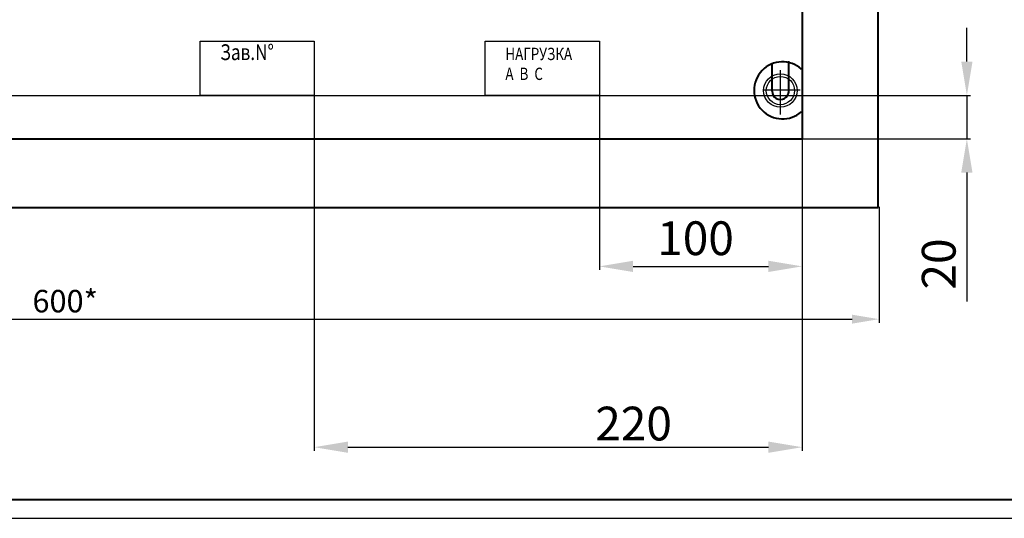
# Model space of a CAD drawing. Extents: x 7318 to 8730, y 8533 to 9531.
# Drawn here: x 7690 to 8128, y 8533 to 8754 of the extents above; entities that cross this region are included whole.
import ezdxf

# ---------------------------------------------------------------- set-up
doc = ezdxf.new("R2010")
doc.units = 0
doc.linetypes.add('ACAD_ISO04W100', pattern=[30.5, 24, -3, 0.5, -3])
doc.linetypes.add('DASHED', pattern=[19.05, 12.7, -6.35])
doc.layers.get('DEFPOINTS').update_dxf_attribs({"linetype": 'CONTINUOUS', "lineweight": 5})
for name, color, linetype, lineweight in [('1', 1, 'CONTINUOUS', 40), ('10', 7, 'CONTINUOUS', 25), ('2', 2, 'CONTINUOUS', 30), ('5', 6, 'DASHED', 25)]:
    doc.layers.add(name, color=color, linetype=linetype, lineweight=lineweight)
doc.styles.get("Standard").update_dxf_attribs({"font": 'monotxt.shx', "width": 0.8, "oblique": 15})
doc.dimstyles.get("Standard").update_dxf_attribs({"dimtxt": 8, "dimasz": 10, "dimexe": 1.6, "dimexo": 0, "dimgap": 3, "dimtad": 1, "dimdec": 0, "dimzin": 0, "dimdsep": 46, "dimtxsty": 'Standard', "dimcen": -3, "dimclrd": 7, "dimclre": 7, "dimclrt": 7, "dimadec": 0, "dimazin": 0, "dimtfac": 1, "dimtdec": 0, "dimtmove": 0, "dimatfit": 1, "dimfxl": 1, "dimtolj": 1, "dimtzin": 0, "dimarcsym": 0})

# ---------------------------------------------------------------- blocks, each defined once
blk = doc.blocks.new('*D11')
at = {"layer": '10', "color": 7, "linetype": 'Continuous', "lineweight": -2}
for p, q in [((7820.81, 8720.59), (7820.81, 8562.64)), ((8037.68, 8701.26), (8037.68, 8562.64)), ((7835.81, 8564.24), (8022.68, 8564.24))]:
    blk.add_line(p, q, dxfattribs=at)
at = {"layer": '10', "color": 7, "linetype": 'Continuous'}
for points in [[(7835.81, 8566.74), (7835.81, 8561.74), (7820.81, 8564.24)], [(8022.68, 8566.74), (8022.68, 8561.74), (8037.68, 8564.24)]]:
    blk.add_solid(points, dxfattribs=at)
at = {"layer": 'DEFPOINTS', "color": 0, "linetype": 'Continuous'}
for p in [(7820.81, 8720.59), (8037.68, 8701.26), (8037.68, 8564.24)]:
    blk.add_point(p, dxfattribs=at)
at = {"layer": '10', "color": 7, "linetype": 'Continuous', "lineweight": -2, "insert": (7962.77, 8574.74), "char_height": 15, "attachment_point": 5}
blk.add_mtext('\\A1;220', dxfattribs=at)
blk = doc.blocks.new('*D10')
at = {"layer": '10', "color": 7, "lineweight": -2}
for p, q in [((7947.55, 8720.59), (7947.55, 8643)), ((8037.68, 8701.26), (8037.68, 8643)), ((7962.55, 8644.6), (8022.68, 8644.6))]:
    blk.add_line(p, q, dxfattribs=at)
at = {"layer": '10', "color": 7}
for points in [[(7962.55, 8647.1), (7962.55, 8642.1), (7947.55, 8644.6)], [(8022.68, 8647.1), (8022.68, 8642.1), (8037.68, 8644.6)]]:
    blk.add_solid(points, dxfattribs=at)
at = {"layer": 'DEFPOINTS', "color": 0}
for p in [(7947.55, 8720.59), (8037.68, 8701.26), (8037.68, 8644.6)]:
    blk.add_point(p, dxfattribs=at)
at = {"layer": '10', "color": 7, "insert": (7990.3, 8657.1), "char_height": 15, "attachment_point": 5}
blk.add_mtext('\\A1;100', dxfattribs=at)
blk = doc.blocks.new('*D8')
at = {"layer": '10', "color": 7, "lineweight": -2}
for p, q in [((8110.89, 8735.59), (8110.89, 8750.59)), ((7657.56, 8720.59), (8112.49, 8720.59)), ((8110.89, 8720.59), (8110.89, 8701.26)), ((8037.68, 8701.26), (8112.49, 8701.26)), ((8110.89, 8686.26), (8110.89, 8628.98))]:
    blk.add_line(p, q, dxfattribs=at)
at = {"layer": '10', "color": 7}
for points in [[(8108.39, 8735.59), (8113.39, 8735.59), (8110.89, 8720.59)], [(8108.39, 8686.26), (8113.39, 8686.26), (8110.89, 8701.26)]]:
    blk.add_solid(points, dxfattribs=at)
at = {"layer": 'DEFPOINTS', "color": 0}
for p in [(7657.56, 8720.59), (8037.68, 8701.26), (8110.89, 8701.26)]:
    blk.add_point(p, dxfattribs=at)
at = {"layer": '10', "color": 7, "insert": (8098.39, 8645.66), "char_height": 15, "attachment_point": 5, "rotation": 90}
blk.add_mtext('\\A1;{\\Fmonotxt.shx|c204;20}', dxfattribs=at)
blk = doc.blocks.new('*D30')
at = {"layer": '10', "color": 7, "linetype": 'Continuous', "lineweight": -2}
for p, q in [((7471.85, 8669.57), (7471.85, 8619.54)), ((8071.85, 8671.07), (8071.85, 8619.54)), ((7483.85, 8621.14), (8059.85, 8621.14))]:
    blk.add_line(p, q, dxfattribs=at)
at = {"layer": '10', "color": 7, "linetype": 'Continuous'}
for points in [[(7483.85, 8623.14), (7483.85, 8619.14), (7471.85, 8621.14)], [(8059.85, 8623.14), (8059.85, 8619.14), (8071.85, 8621.14)]]:
    blk.add_solid(points, dxfattribs=at)
at = {"layer": 'DEFPOINTS', "color": 0, "linetype": 'Continuous'}
for p in [(7471.85, 8669.57), (8071.85, 8671.07), (8071.85, 8621.14)]:
    blk.add_point(p, dxfattribs=at)
at = {"layer": '10', "color": 0, "linetype": 'Continuous', "insert": (7710.17, 8629.14), "char_height": 10, "attachment_point": 5}
blk.add_mtext('\\A1;{\\Fmonotxt.shx|c204;600*}', dxfattribs=at)

msp = doc.modelspace()

# ---------------------------------------------------------------- linework, layer by layer
at = {"layer": '1'}
for p, q in [((8071.49, 8670.72), (8071.49, 9370.72)), ((8037.68, 9341.26), (8037.68, 8701.26)), ((7507.68, 8701.26), (8037.68, 8701.26)), ((7507.68, 8701.26), (8037.68, 8701.26)), ((7507.68, 8701.26), (8037.68, 8701.26)), ((7507.68, 8701.26), (8037.68, 8701.26)), ((7471.49, 8670.72), (8071.49, 8670.72)), ((7351.12, 8541.05), (8722, 8541.05))]:
    msp.add_line(p, q, dxfattribs=at)
at = {"layer": '1', "linetype": 'Continuous'}
for p, q in [((8024.31, 8722.42), (8024.31, 8734.59)), ((8031.7, 8721.76), (8031.7, 8735.79)), ((8031.7, 8722.42), (8031.7, 8735.18))]:
    msp.add_line(p, q, dxfattribs=at)
at = {"layer": '1', "color": 1, "linetype": 'Continuous', "lineweight": 40}
msp.add_arc((8028.98, 8722.8), 12.68, 48.3341, 311.6659, dxfattribs=at)
at = {"layer": '1', "linetype": 'Continuous'}
msp.add_arc((8028.01, 8722.41), 3.7, 179.8812, 0.1188, dxfattribs=at)
at = {"layer": '2'}
msp.add_line((7317.52, 8532.65), (8730.4, 8532.65), dxfattribs=at)
at = {"layer": '2', "color": 2, "linetype": 'Continuous'}
for points in [[(7803.94, 8744.7), (7820.81, 8744.7), (7820.81, 8720.59), (7770.1, 8720.59), (7770.1, 8744.7), (7804.52, 8744.7)], [(7930.67, 8744.7), (7947.55, 8744.7), (7947.55, 8720.59), (7896.83, 8720.59), (7896.83, 8744.7), (7933.95, 8744.7)]]:
    msp.add_lwpolyline(points, dxfattribs=at)
at = {"layer": '2'}
for radius in [7.45, 6.28]:
    msp.add_circle((8028.01, 8722.73), radius, dxfattribs=at)
at = {"layer": '5', "color": 6, "linetype": 'ACAD_ISO04W100'}
for p, q in [((8027.87, 8731.77), (8027.87, 8712.11)), ((8020.58, 8723.09), (8036.87, 8723.09))]:
    msp.add_line(p, q, dxfattribs=at)

# ---------------------------------------------------------------- texts
at = {"layer": '2', "color": 2, "linetype": 'Continuous', "oblique": 15, "width": 0.8}
for s, height, p in [('Зав.N°', 7, (7779.07, 8736.27)), ('НАГРУЗКА', 5.46, (7905.8, 8736.27)), ('А  В  С', 5.46, (7905.8, 8727.43))]:
    msp.add_text(s, height=height, dxfattribs=at).set_placement(p)

# ---------------------------------------------------------------- dimensions: what is measured, and where the dimension line sits
at = {"layer": '10'}
dim = msp.add_linear_dim(base=(8110.89, 8701.26), p1=(7657.56, 8720.59), p2=(8037.68, 8701.26), angle=90, text='{\\Fmonotxt.shx|c204;20}', dimstyle='Standard', override={"dimtxt": 15, "dimasz": 15, "dimgap": 5, "dimtxsty": 'Standard', "dimsah": 1, "dimclrt": 7}, dxfattribs=at)
dim.commit()
dim.dimension.update_dxf_attribs({"geometry": '*D8', "text_midpoint": (8110.89, 8645.66), "dimtype": 160})
at = {"layer": '10', "linetype": 'Continuous', "lineweight": -2}
dim = msp.add_linear_dim(base=(8037.68, 8564.24), p1=(7820.81, 8720.59), p2=(8037.68, 8701.26), text='220', dimstyle='Standard', override={"dimtxt": 15, "dimasz": 15}, dxfattribs=at)
dim.commit()
dim.dimension.update_dxf_attribs({"geometry": '*D11', "text_midpoint": (7962.77, 8564.24), "dimtype": 160})
at = {"layer": '10'}
dim = msp.add_linear_dim(base=(8037.68, 8644.6), p1=(7947.55, 8720.59), p2=(8037.68, 8701.26), text='100', dimstyle='Standard', override={"dimtxt": 15, "dimasz": 15, "dimgap": 5, "dimtxsty": 'Standard', "dimsah": 1, "dimclrt": 7}, dxfattribs=at)
dim.commit()
dim.dimension.update_dxf_attribs({"geometry": '*D10', "text_midpoint": (7990.3, 8644.6), "dimtype": 160})
at = {"layer": '10', "color": 0, "linetype": 'Continuous'}
dim = msp.add_linear_dim(base=(8071.85, 8621.14), p1=(7471.85, 8669.57), p2=(8071.85, 8671.07), text='{\\Fmonotxt.shx|c204;600*}', dimstyle='Standard', override={"dimscale": 1, "dimtxt": 10, "dimasz": 12, "dimgap": 3, "dimclrt": 0}, dxfattribs=at)
dim.commit()
dim.dimension.update_dxf_attribs({"geometry": '*D30', "text_midpoint": (7710.17, 8621.14), "dimtype": 160})

doc.saveas('drawing.dxf')
